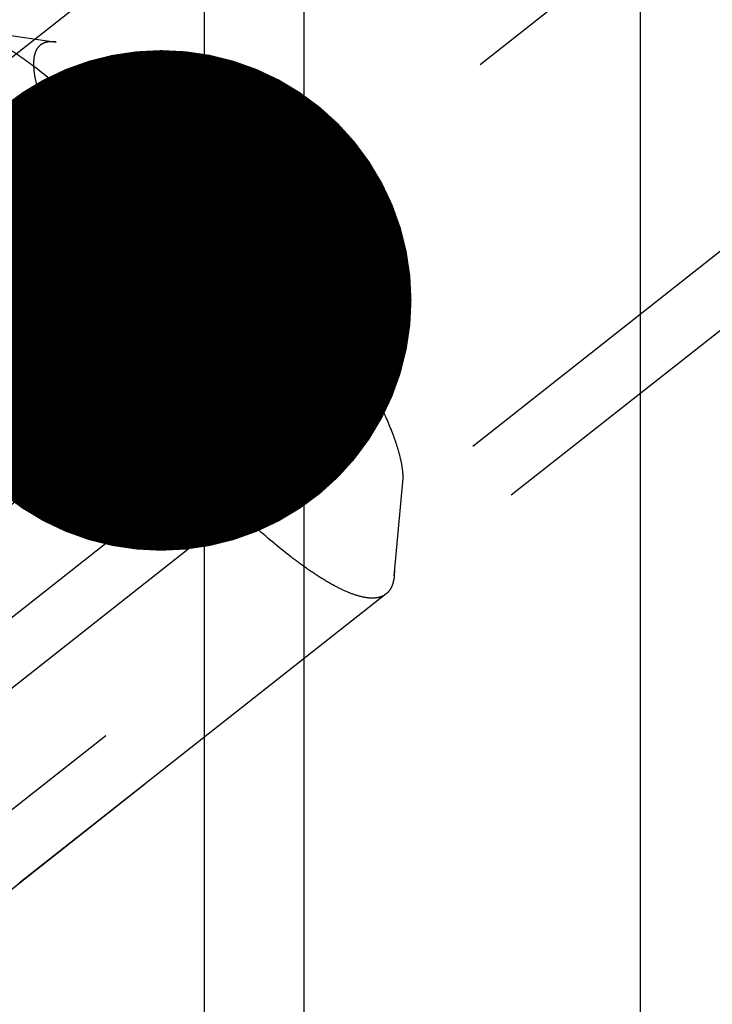
# Model space of a CAD drawing. Units: millimetres. Extents: x 0 to 594, y 0 to 420.
# Drawn here: x 350 to 354, y 243 to 250 of the extents above; entities that cross this region are included whole.
import ezdxf

# ---------------------------------------------------------------- set-up
doc = ezdxf.new("R2010")
doc.units = ezdxf.units.MM
doc.header["$LTSCALE"] = 32.67
doc.linetypes.add('CENTER', pattern=[0.6, 0.375, -0.075, 0.075, -0.075])
doc.linetypes.add('HIDDEN', pattern=[0.2, 0.1, -0.1])
doc.layers.get('0').update_dxf_attribs({"linetype": 'CONTINUOUS'})
for name, color, linetype in [('10010060_HP_HL', 7, 'CONTINUOUS'), ('607663498-000-00-ED1_CL', 7, 'CONTINUOUS'), ('607663718-000_AXIS', 7, 'CONTINUOUS'), ('607663718-000_CL', 7, 'CONTINUOUS'), ('607663718-000_DIM', 7, 'CONTINUOUS'), ('607663718-000_HL', 7, 'CONTINUOUS')]:
    doc.layers.add(name, color=color, linetype=linetype)
doc.styles.get("Standard").update_dxf_attribs({"font": 'TXT.SHX', "width": 0.7})
doc.dimstyles.new('DIMSTYLE_5', dxfattribs={"dimtxt": 3.5, "dimasz": 3.5, "dimexe": 1.5, "dimexo": 0, "dimgap": 0.875, "dimtad": 1, "dimdec": 3, "dimdsep": 46, "dimtxsty": 'STANDARD', "dimblk": '_FILLED', "dimblk1": '_FILLED', "dimblk2": '_FILLED', "dimcen": 0.09, "dimclrt": 2, "dimadec": 3, "dimazin": 2, "dimtp": 0.15, "dimtm": 0.15, "dimtfac": 1, "dimtdec": 3, "dimtofl": 0, "dimtmove": 0, "dimatfit": 3, "dimldrblk": '_FILLED', "dimfxl": 1, "dimtolj": 1, "dimarcsym": 0})
doc.dimstyles.get("Standard").update_dxf_attribs({"dimtxt": 3.5, "dimasz": 3.5, "dimexe": 1.5, "dimexo": 0, "dimtad": 1, "dimdec": 3, "dimdsep": 46, "dimtxsty": 'STANDARD', "dimblk": '_FILLED', "dimblk1": '_FILLED', "dimblk2": '_FILLED', "dimcen": 0.09, "dimclrt": 2, "dimadec": 3, "dimazin": 2, "dimtol": 1, "dimtp": 0.005, "dimtm": 0.005, "dimtfac": 1, "dimtdec": 3, "dimtofl": 0, "dimtmove": 0, "dimatfit": 3, "dimldrblk": '_FILLED', "dimfxl": 1, "dimtolj": 1, "dimarcsym": 0})

# ---------------------------------------------------------------- blocks, each defined once
blk = doc.blocks.new('_FILLED')
at = {"color": 0, "linetype": 'BYBLOCK'}
blk.add_solid([(0, 0), (-1, 0.125), (-1, -0.125)], dxfattribs=at)
blk = doc.blocks.new('*D6')
at = {"layer": '607663718-000_DIM', "color": 3, "linetype": 'CONTINUOUS'}
for p, q in [((341.5875, 252.9043), (341.5875, 303.9265)), ((406.0875, 248.6576), (406.0875, 303.9265)), ((341.5875, 302.4265), (373.8375, 302.4265)), ((406.0875, 302.4265), (373.8375, 302.4265))]:
    blk.add_line(p, q, dxfattribs=at)
at = {"layer": '607663718-000_DIM', "color": 3, "linetype": 'CONTINUOUS', "xscale": 3.5, "yscale": 3.5, "zscale": 3.5, "rotation": 180}
blk.add_blockref('_FILLED', (341.5875, 302.4265), dxfattribs=at)
at = {"layer": '607663718-000_DIM', "color": 3, "linetype": 'CONTINUOUS', "xscale": 3.5, "yscale": 3.5, "zscale": 3.5}
blk.add_blockref('_FILLED', (406.0875, 302.4265), dxfattribs=at)
at = {"layer": '607663718-000_DIM', "color": 2, "linetype": 'CONTINUOUS', "insert": (373.8375, 306.8015), "char_height": 3.5, "width": 15, "attachment_point": 2, "line_spacing_factor": 0.9}
blk.add_mtext('64.5', dxfattribs=at)

msp = doc.modelspace()

# ---------------------------------------------------------------- linework, layer by layer
at = {"layer": '10010060_HP_HL', "color": 6, "linetype": 'HIDDEN'}
for p, q in [((349.1259, 250.1915), (349.7778, 250.0976)), ((350.1086, 249.6448), (347.8105, 247.8327)), ((349.9852, 249.5581), (349.9617, 249.3044)), ((350.1086, 249.1511), (347.8105, 247.339)), ((350.9121, 248.9918), (348.6139, 247.1797)), ((350.9121, 248.0045), (348.6139, 246.1924)), ((351.7156, 247.8452), (349.4174, 246.0331)), ((351.7156, 247.3515), (349.4174, 245.5394)), ((351.7009, 247.3533), (351.7156, 247.3515)), ((351.7266, 247.3496), (351.704, 247.3529)), ((351.7267, 247.3496), (351.7156, 247.3515)), ((352.1421, 246.3662), (352.2028, 247.022)), ((352.2028, 247.0219), (352.2041, 247.0512)), ((352.1437, 246.4025), (352.1421, 246.3662)), ((352.0846, 246.239), (349.2043, 243.9679))]:
    msp.add_line(p, q, dxfattribs=at)
for points, knots in [([(349.1259, 250.1915), (349.149, 250.1882), (349.1987, 250.1759), (349.2761, 250.1457), (349.3621, 250.1025), (349.4944, 250.0236), (349.6758, 249.8927), (349.9068, 249.6984), (350.1551, 249.464), (350.4142, 249.1958), (350.6768, 248.9009), (350.9359, 248.5873), (351.1845, 248.2635), (351.4157, 247.9382), (351.6234, 247.6203), (351.8021, 247.3183), (351.9469, 247.0406), (352.0408, 246.8259), (352.0944, 246.6717), (352.1221, 246.5722), (352.1391, 246.4838), (352.1437, 246.4282), (352.1437, 246.4025)], [0, 0, 0, 0, 0.014103, 0.030762, 0.05008, 0.072064, 0.123744, 0.184897, 0.254137, 0.329774, 0.409893, 0.492437, 0.575272, 0.656253, 0.733296, 0.804442, 0.86793, 0.922283, 0.945685, 0.966447, 0.98454, 1, 1, 1, 1]), ([(349.7777, 250.0976), (349.7657, 250.0993), (349.7428, 250.1011), (349.7103, 250.0976), (349.6822, 250.0876), (349.659, 250.0708), (349.6411, 250.0475), (349.6287, 250.0183), (349.6214, 249.9835), (349.6201, 249.9584), (349.6201, 249.945)], [0, 0, 0, 0, 0.140421, 0.263837, 0.37525, 0.481558, 0.590744, 0.710195, 0.845435, 1, 1, 1, 1]), ([(352.2041, 247.0512), (352.2041, 247.0718), (352.2004, 247.1165), (352.1867, 247.1877), (352.1645, 247.2676), (352.1214, 247.3916), (352.0459, 247.5643), (351.9294, 247.7876), (351.7858, 248.0303), (351.5584, 248.3783), (351.238, 248.8104), (350.8898, 249.218), (350.6052, 249.5127), (350.4056, 249.7011), (350.2199, 249.8573), (350.074, 249.9626), (349.9676, 250.0261), (349.8985, 250.0608), (349.8363, 250.085), (349.7963, 250.0949), (349.7777, 250.0976)], [0, 0, 0, 0, 0.015461, 0.033555, 0.054319, 0.077723, 0.13208, 0.195573, 0.266725, 0.343774, 0.507574, 0.670219, 0.745859, 0.815103, 0.876257, 0.927938, 0.949922, 0.969239, 0.985897, 1, 1, 1, 1]), ([(352.0846, 246.239), (352.0715, 246.2287), (352.0382, 246.2126), (351.9787, 246.2073), (351.9091, 246.2183), (351.8292, 246.2448), (351.7392, 246.2866), (351.6397, 246.3436), (351.5313, 246.4153), (351.369, 246.5352), (351.1516, 246.7188), (350.881, 246.9769), (350.5989, 247.2736), (350.3145, 247.5997), (350.0368, 247.9447), (349.7747, 248.2977), (349.5365, 248.6473), (349.3299, 248.9824), (349.1842, 249.2497), (349.0895, 249.4485), (349.0328, 249.582), (348.9879, 249.7045), (348.9553, 249.8149), (348.9352, 249.9126), (348.9297, 249.9738), (348.9297, 250.0018)], [0, 0, 0, 0, 0.009825, 0.021039, 0.034576, 0.050921, 0.070281, 0.092704, 0.118138, 0.146468, 0.211111, 0.284927, 0.365779, 0.451247, 0.538737, 0.625579, 0.709129, 0.786863, 0.856484, 0.887631, 0.916051, 0.94158, 0.9641, 0.983563, 1, 1, 1, 1]), ([(349.6201, 249.945), (349.6201, 249.9206), (349.6253, 249.8668), (349.6441, 249.7807), (349.6746, 249.6828), (349.7336, 249.5293), (349.8359, 249.3155), (349.9918, 249.0403), (350.1813, 248.7446), (350.3974, 248.4394), (350.6323, 248.136), (350.8771, 247.8459), (351.1229, 247.5796), (351.3604, 247.347), (351.5518, 247.1813), (351.6947, 247.0733), (351.7897, 247.0093), (351.8765, 246.9591), (351.9544, 246.9229), (352.0229, 246.901), (352.0819, 246.8936), (352.1247, 246.9009), (352.1517, 246.9152), (352.1743, 246.9346), (352.1949, 246.9707), (352.2011, 247.0038), (352.2028, 247.0219)], [0, 0, 0, 0, 0.017378, 0.038191, 0.062463, 0.090118, 0.154857, 0.230513, 0.314566, 0.404099, 0.495949, 0.586855, 0.673594, 0.753127, 0.822746, 0.853133, 0.880269, 0.904004, 0.924272, 0.941132, 0.954866, 0.966151, 0.971285, 0.976349, 0.987113, 1, 1, 1, 1]), ([(349.9614, 249.3011), (349.9637, 249.3252), (349.9762, 249.3779), (350.0086, 249.4597), (350.0539, 249.5503), (350.0894, 249.6125), (350.1086, 249.6448)], [0, 0, 0, 0, 0.193202, 0.428898, 0.700572, 1, 1, 1, 1]), ([(349.9852, 249.5581), (349.986, 249.5664), (349.9884, 249.5821), (349.9958, 249.6036), (350.0066, 249.6212), (350.021, 249.6346), (350.0388, 249.6437), (350.0597, 249.6484), (350.0834, 249.6488), (350.0999, 249.6465), (350.1086, 249.6448)], [0, 0, 0, 0, 0.142581, 0.268481, 0.382214, 0.490089, 0.599508, 0.717585, 0.849837, 1, 1, 1, 1]), ([(350.1086, 249.6448), (350.1183, 249.6026), (350.1418, 249.5195), (350.1934, 249.4006), (350.2656, 249.2913), (350.3609, 249.1966), (350.4778, 249.1202), (350.6119, 249.0622), (350.7583, 249.0198), (350.86, 249.0001), (350.9121, 248.9918)], [0, 0, 0, 0, 0.116338, 0.231785, 0.347715, 0.466505, 0.590645, 0.721338, 0.858188, 1, 1, 1, 1]), ([(350.1086, 249.6448), (350.1318, 249.6402), (350.1828, 249.6222), (350.2623, 249.5801), (350.353, 249.5199), (350.4532, 249.4427), (350.5613, 249.3495), (350.7188, 249.201), (350.8348, 249.0784), (350.9121, 248.9918)], [0, 0, 0, 0, 0.067742, 0.153739, 0.257926, 0.379349, 0.516429, 0.667143, 1, 1, 1, 1]), ([(350.1086, 249.1511), (350.0881, 249.193), (350.0522, 249.2714), (350.0111, 249.3826), (349.9876, 249.4762), (349.9829, 249.5335), (349.9852, 249.5581)], [0, 0, 0, 0, 0.32599, 0.602898, 0.827466, 1, 1, 1, 1]), ([(350.1086, 249.1511), (350.0871, 249.1534), (350.0559, 249.1589), (350.0186, 249.1747), (349.9957, 249.1904), (349.9776, 249.211), (349.9655, 249.2368), (349.9599, 249.2676), (349.9603, 249.2895), (349.9614, 249.3011)], [0, 0, 0, 0, 0.269663, 0.390179, 0.503299, 0.61364, 0.728205, 0.854874, 1, 1, 1, 1]), ([(350.9121, 248.0045), (350.8592, 248.0322), (350.7553, 248.0916), (350.6082, 248.1955), (350.474, 248.3175), (350.3581, 248.4587), (350.2643, 248.6172), (350.1932, 248.7884), (350.1419, 248.9674), (350.1183, 249.0896), (350.1086, 249.1511)], [0, 0, 0, 0, 0.122398, 0.245233, 0.368731, 0.493147, 0.618617, 0.745066, 0.872275, 1, 1, 1, 1]), ([(350.9121, 248.0045), (350.8292, 248.0973), (350.669, 248.2883), (350.4497, 248.5817), (350.2873, 248.8281), (350.1773, 249.0173), (350.13, 249.1075), (350.1086, 249.1511)], [0, 0, 0, 0, 0.265899, 0.532452, 0.782434, 0.896195, 1, 1, 1, 1]), ([(350.9121, 248.9918), (350.9218, 248.9303), (350.9454, 248.8081), (350.9966, 248.6291), (351.0678, 248.4579), (351.1616, 248.2994), (351.2775, 248.1582), (351.4117, 248.0362), (351.5588, 247.9323), (351.6627, 247.8729), (351.7156, 247.8452)], [0, 0, 0, 0, 0.127725, 0.254934, 0.381383, 0.506853, 0.631269, 0.754767, 0.877602, 1, 1, 1, 1]), ([(350.9121, 248.9918), (350.9949, 248.899), (351.1552, 248.708), (351.3744, 248.4146), (351.5369, 248.1681), (351.6469, 247.979), (351.6942, 247.8888), (351.7156, 247.8452)], [0, 0, 0, 0, 0.265899, 0.532452, 0.782434, 0.896195, 1, 1, 1, 1]), ([(351.7156, 247.3515), (351.6635, 247.3598), (351.5617, 247.3795), (351.4153, 247.4219), (351.2813, 247.4799), (351.1644, 247.5563), (351.069, 247.651), (350.9969, 247.7603), (350.9453, 247.8792), (350.9218, 247.9623), (350.9121, 248.0045)], [0, 0, 0, 0, 0.141812, 0.278662, 0.409355, 0.533496, 0.652285, 0.768215, 0.883662, 1, 1, 1, 1]), ([(351.7156, 247.3515), (351.6924, 247.3561), (351.6414, 247.3741), (351.5618, 247.4162), (351.4712, 247.4763), (351.371, 247.5536), (351.2628, 247.6468), (351.1053, 247.7953), (350.9894, 247.9179), (350.9121, 248.0045)], [0, 0, 0, 0, 0.067742, 0.153739, 0.257926, 0.379349, 0.516429, 0.667143, 1, 1, 1, 1]), ([(351.7156, 247.8452), (351.6955, 247.8114), (351.6584, 247.7464), (351.6119, 247.6522), (351.5836, 247.5784), (351.5709, 247.5249), (351.5668, 247.4905), (351.5678, 247.4599), (351.5741, 247.4331), (351.5856, 247.4103), (351.6075, 247.3853), (351.6468, 247.3637), (351.682, 247.356), (351.7009, 247.3533)], [0, 0, 0, 0, 0.195948, 0.372527, 0.523827, 0.588554, 0.645794, 0.696089, 0.740789, 0.781889, 0.821742, 0.904995, 1, 1, 1, 1]), ([(351.7156, 247.8452), (351.7342, 247.8072), (351.7672, 247.7355), (351.8063, 247.6331), (351.8313, 247.5447), (351.8407, 247.4798), (351.8395, 247.4363), (351.8348, 247.41), (351.8261, 247.3879), (351.8134, 247.3703), (351.7966, 247.3574), (351.7761, 247.3497), (351.7523, 247.347), (351.7355, 247.3483), (351.7267, 247.3496)], [0, 0, 0, 0, 0.213283, 0.398151, 0.552623, 0.67633, 0.727227, 0.771572, 0.810514, 0.845827, 0.879941, 0.915549, 0.955013, 1, 1, 1, 1]), ([(352.1421, 246.3662), (352.1408, 246.3524), (352.1368, 246.3265), (352.1252, 246.2909), (352.1081, 246.2612), (352.0929, 246.2455), (352.0846, 246.239)], [0, 0, 0, 0, 0.289878, 0.547363, 0.78035, 1, 1, 1, 1])]:
    msp.add_open_spline(points, degree=3, knots=knots, dxfattribs=at)
at = {"layer": '607663718-000_AXIS', "color": 1, "linetype": 'CENTER'}
msp.add_line((325.8045, 228.7009), (364.1275, 258.9184), dxfattribs=at)
at = {"layer": '607663718-000_CL', "color": 7, "linetype": 'CONTINUOUS'}
msp.add_line((350.8125, 259.549), (350.8125, 238.7015), dxfattribs=at)
at = {"layer": '607663718-000_CL', "color": 9, "linetype": 'CONTINUOUS'}
for p, q in [((351.5125, 238.7015), (351.5125, 258.7765)), ((353.8625, 238.7015), (353.8625, 258.7765))]:
    msp.add_line(p, q, dxfattribs=at)
at = {"layer": '607663718-000_HL', "color": 6, "linetype": 'HIDDEN'}
for p, q in [((360.3873, 253.3396), (337.8933, 235.6032)), ((360.6567, 252.998), (348.6298, 243.5149)), ((350.6697, 250.9368), (331.7052, 235.9833))]:
    msp.add_line(p, q, dxfattribs=at)

# ---------------------------------------------------------------- dimensions: what is measured, and where the dimension line sits
at = {"layer": '607663718-000_DIM', "color": 3, "linetype": 'CONTINUOUS'}
dim = msp.add_linear_dim(base=(406.0875, 302.4265), p1=(341.5875, 252.9043), p2=(406.0875, 248.6576), dimstyle='DIMSTYLE_5', dxfattribs=at)
dim.commit()
dim.dimension.update_dxf_attribs({"geometry": '*D6', "text_midpoint": (373.3375, 302.4265), "dimtype": 160})

# ---------------------------------------------------------------- leaders
at = {"layer": '607663498-000-00-ED1_CL', "color": 3, "linetype": 'CONTINUOUS'}
msp.add_leader([(350.5128, 248.2914), (323.4007, 277.9086)], dimstyle='STANDARD', override={"dimtad": 0, "dimldrblk": 'DOT'}, dxfattribs=at)

doc.saveas('drawing.dxf')
